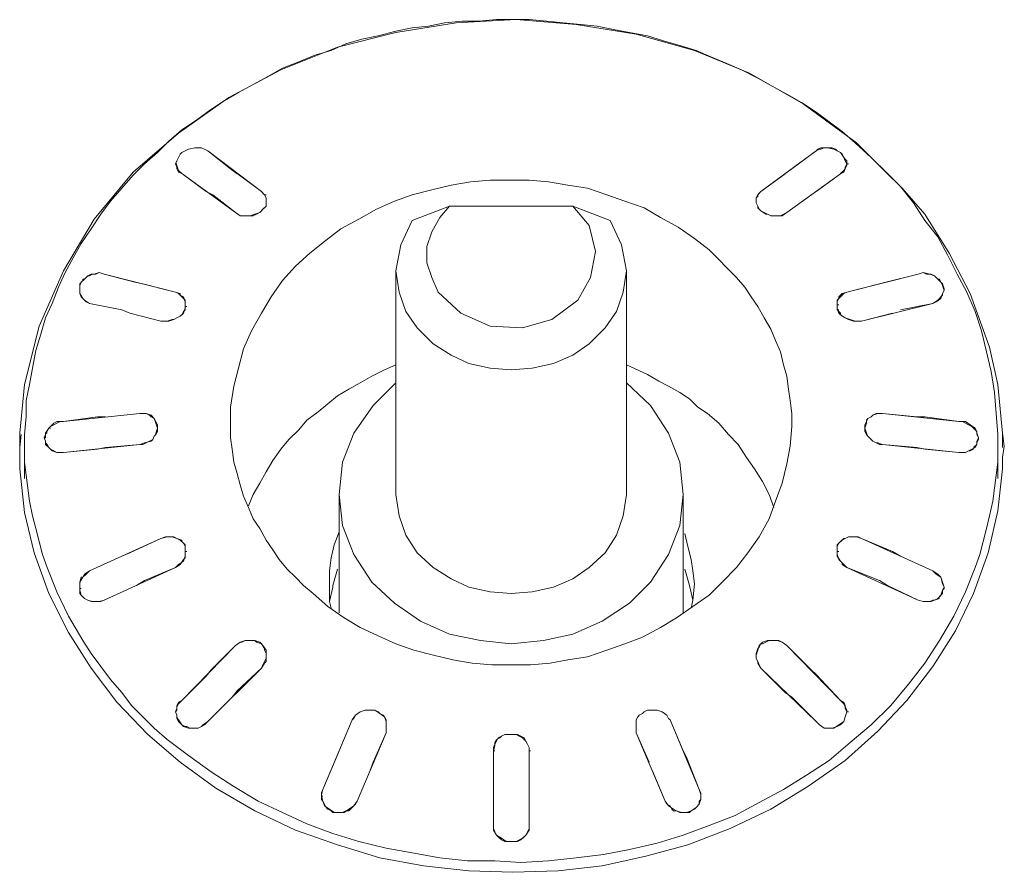
# Model space of a CAD drawing. Units: millimetres. Extents: x 589 to 3399, y 902 to 2722.
# Drawn here: x 1369 to 1395, y 2183 to 2206 of the extents above; entities that cross this region are included whole.
import ezdxf

# ---------------------------------------------------------------- set-up
doc = ezdxf.new("R2010")
doc.units = ezdxf.units.MM
doc.header["$LTSCALE"] = 10
doc.layers.add('SEIHIN', color=7, linetype='Continuous', lineweight=18)
doc.layers.add('レイヤー 1', color=7, linetype='Continuous', lineweight=18)

# ---------------------------------------------------------------- blocks, each defined once
blk = doc.blocks.new('グループ-3-1')
at = {"layer": 'レイヤー 1', "color": 7, "lineweight": 5}
for p, q in [((-621.319, 390.32), (-621.277, 390.32)), ((-619.879, 390.194), (-619.71, 390.066)), ((-603.877, 390.152), (-603.962, 390.067)), ((-603.793, 390.32), (-603.75, 390.32)), ((-618.991, 389.516), (-618.948, 389.516)), ((-604.047, 386.51), (-604.004, 386.51)), ((-624.621, 383.42), (-624.578, 383.42)), ((-625.341, 383.251), (-625.383, 382.912)), ((-624.706, 383.293), (-624.663, 383.293)), ((-599.729, 382.912), (-599.729, 383.251)), ((-617.043, 378.594), (-617.043, 381.685)), ((-608.069, 378.594), (-608.069, 381.684)), ((-617.509, 373.811), (-617.467, 373.811))]:
    blk.add_line(p, q, dxfattribs=at)
at = {"layer": 'レイヤー 1', "color": 7, "lineweight": 5, "flags": 128}
for points in [[(-604.936, 391.887), (-603.539, 390.871), (-602.353, 389.686), (-601.761, 389.008), (-601.126, 387.992), (-600.576, 386.934), (-600.068, 385.537), (-599.855, 384.563), (-599.729, 383.293), (-599.686, 382.954), (-599.729, 382.658), (-599.729, 382.362), (-599.855, 381.261), (-600.11, 380.16), (-600.491, 379.102), (-600.957, 378.128), (-601.549, 377.197), (-602.226, 376.308), (-602.988, 375.504), (-603.835, 374.742), (-604.809, 374.064), (-605.782, 373.472), (-606.841, 372.964), (-607.941, 372.54), (-609.042, 372.244), (-610.185, 371.991), (-611.328, 371.862), (-612.513, 371.821), (-613.657, 371.862), (-614.842, 371.991), (-615.985, 372.201), (-617.085, 372.54), (-618.186, 372.922), (-619.244, 373.429), (-620.26, 374.022), (-621.192, 374.699), (-622.038, 375.419), (-622.843, 376.265), (-623.521, 377.155), (-624.113, 378.086), (-624.621, 379.102), (-625.002, 380.16), (-625.256, 381.219), (-625.383, 382.362), (-625.383, 382.658), (-625.383, 383.293), (-625.256, 384.563), (-624.875, 386.088), (-624.24, 387.527), (-623.436, 388.881), (-622.419, 390.109), (-621.234, 391.125), (-619.922, 392.056), (-618.568, 392.776), (-617.085, 393.369), (-615.562, 393.75), (-613.995, 394.004), (-612.429, 394.088), (-610.862, 393.961), (-609.296, 393.708), (-607.772, 393.284), (-606.333, 392.691)], [(-599.855, 383.251), (-599.855, 382.531), (-599.898, 382.193), (-599.94, 381.854), (-599.983, 381.515), (-600.068, 381.134), (-600.152, 380.796), (-600.237, 380.457), (-600.321, 380.118), (-600.448, 379.779), (-600.702, 379.145), (-600.999, 378.509), (-601.38, 377.874), (-601.761, 377.282), (-602.184, 376.731), (-602.649, 376.181), (-603.158, 375.673), (-603.708, 375.207), (-604.258, 374.742), (-604.851, 374.361), (-605.444, 373.98), (-606.079, 373.641), (-606.714, 373.302), (-607.391, 373.048), (-608.069, 372.794), (-608.746, 372.583), (-609.466, 372.413), (-610.143, 372.286), (-610.862, 372.201), (-611.582, 372.117), (-612.302, 372.075), (-612.979, 372.117), (-613.699, 372.117), (-614.418, 372.201), (-615.139, 372.329), (-615.815, 372.456), (-616.535, 372.625), (-617.213, 372.836), (-617.89, 373.091), (-618.524, 373.387), (-619.16, 373.683), (-619.795, 374.064), (-620.388, 374.445), (-620.98, 374.868), (-621.53, 375.292), (-621.869, 375.589), (-622.166, 375.885), (-622.462, 376.181), (-622.716, 376.52), (-623.013, 376.858), (-623.266, 377.197), (-623.521, 377.535), (-623.732, 377.874), (-624.113, 378.509), (-624.409, 379.145), (-624.663, 379.779), (-624.791, 380.118), (-624.875, 380.457), (-624.96, 380.796), (-625.044, 381.134), (-625.129, 381.515), (-625.171, 381.854), (-625.213, 382.193), (-625.256, 382.531), (-625.256, 383.251), (-625.213, 383.716), (-625.213, 384.14), (-625.129, 384.563), (-625.044, 384.987), (-624.96, 385.452), (-624.833, 385.875), (-624.706, 386.299), (-624.536, 386.68), (-624.367, 387.103), (-624.198, 387.485), (-623.986, 387.866), (-623.774, 388.246), (-623.521, 388.627), (-623.266, 389.008), (-623.013, 389.347), (-622.716, 389.686), (-622.419, 390.024), (-622.124, 390.32), (-621.785, 390.617), (-621.488, 390.913), (-621.15, 391.21), (-620.769, 391.464), (-620.43, 391.717), (-620.049, 391.972), (-619.668, 392.183), (-619.287, 392.395), (-618.905, 392.606), (-618.524, 392.818), (-618.101, 392.987), (-617.678, 393.157), (-617.255, 393.284), (-616.874, 393.453), (-616.451, 393.58), (-616.027, 393.665), (-615.562, 393.792), (-615.139, 393.877), (-614.715, 393.918), (-614.292, 394.004), (-613.826, 394.046), (-613.403, 394.046), (-612.937, 394.088), (-612.09, 394.088), (-611.625, 394.046), (-611.201, 394.004), (-610.736, 393.961), (-610.312, 393.918), (-609.889, 393.834), (-609.466, 393.75), (-609, 393.665), (-608.577, 393.538), (-608.153, 393.411), (-607.73, 393.284), (-607.348, 393.115), (-606.925, 392.945), (-606.544, 392.776), (-606.121, 392.564), (-605.74, 392.353), (-605.359, 392.141), (-604.978, 391.929), (-604.597, 391.675), (-604.258, 391.421), (-603.919, 391.167), (-603.581, 390.871), (-603.158, 390.49), (-602.777, 390.109), (-602.396, 389.728), (-602.057, 389.305), (-601.761, 388.839), (-601.422, 388.416), (-601.168, 387.95), (-600.915, 387.442), (-600.66, 386.976), (-600.448, 386.468), (-600.279, 385.96), (-600.152, 385.41), (-600.025, 384.902), (-599.94, 384.352), (-599.898, 383.801)], [(-621.15, 390.067), (-619.752, 389.05), (-620.346, 389.516), (-620.515, 389.601)], [(-617.721, 379.102), (-617.34, 378.763), (-616.916, 378.467), (-616.493, 378.213), (-616.027, 378.001), (-615.562, 377.79), (-615.096, 377.62), (-614.587, 377.493), (-614.08, 377.366), (-613.572, 377.282), (-613.064, 377.24), (-612.048, 377.24), (-611.54, 377.282), (-611.074, 377.366), (-610.566, 377.451), (-610.058, 377.62), (-609.592, 377.79), (-609.127, 377.959), (-608.661, 378.213), (-608.238, 378.467), (-607.814, 378.763), (-607.391, 379.06), (-607.052, 379.398), (-606.672, 379.779), (-606.375, 380.16), (-606.079, 380.584), (-605.825, 381.049), (-605.655, 381.515), (-605.486, 381.981), (-605.359, 382.489), (-605.274, 382.954), (-605.232, 383.463), (-605.232, 383.801), (-605.275, 384.14), (-605.317, 384.436), (-605.359, 384.775), (-605.444, 385.071), (-605.528, 385.41), (-605.655, 385.707), (-605.782, 386.002), (-605.952, 386.299), (-606.121, 386.595), (-606.291, 386.849), (-606.46, 387.103), (-606.672, 387.357), (-606.925, 387.611), (-607.138, 387.823), (-607.391, 388.077), (-607.772, 388.374), (-608.195, 388.669), (-608.661, 388.923), (-609.084, 389.177), (-609.592, 389.347), (-610.058, 389.516), (-610.566, 389.686), (-611.074, 389.77), (-611.582, 389.855), (-612.09, 389.897), (-613.106, 389.897), (-613.615, 389.855), (-614.122, 389.77), (-614.63, 389.644), (-615.139, 389.516), (-615.604, 389.347), (-616.07, 389.135), (-616.535, 388.881), (-617.001, 388.627), (-617.382, 388.331), (-617.806, 387.992), (-618.186, 387.654), (-618.524, 387.272), (-618.821, 386.849), (-619.075, 386.425), (-619.329, 385.96), (-619.541, 385.494), (-619.668, 384.987), (-619.795, 384.521), (-619.879, 383.971), (-619.879, 383.463), (-619.879, 383.166), (-619.837, 382.87), (-619.795, 382.531), (-619.71, 382.235), (-619.626, 381.938), (-619.541, 381.642), (-619.414, 381.346), (-619.287, 381.049), (-619.118, 380.796), (-618.949, 380.499), (-618.779, 380.245), (-618.61, 379.991), (-618.398, 379.737), (-618.186, 379.526), (-617.974, 379.314)], [(-619.075, 389.601), (-618.991, 389.516), (-618.948, 389.431), (-618.948, 389.347), (-618.948, 389.431), (-618.991, 389.516), (-619.033, 389.558)], [(-601.93, 387.442), (-601.803, 387.485), (-601.633, 387.442), (-601.507, 387.399), (-601.422, 387.315), (-601.38, 387.315), (-601.338, 387.23), (-601.296, 387.188), (-601.252, 387.061), (-601.252, 387.019), (-601.296, 386.934), (-601.296, 386.891), (-601.338, 386.849), (-601.38, 386.807), (-601.422, 386.764), (-601.549, 386.68), (-601.465, 386.722), (-601.338, 386.807), (-601.296, 386.934), (-601.252, 387.019), (-601.295, 387.146), (-601.338, 387.23), (-601.422, 387.315), (-601.507, 387.399), (-601.591, 387.442), (-601.718, 387.442), (-601.803, 387.485), (-601.93, 387.442), (-602.777, 387.23), (-602.946, 387.188), (-603.793, 386.976)], [(-623.563, 386.68), (-623.69, 386.764), (-623.774, 386.849), (-623.816, 386.934), (-623.816, 387.019), (-623.816, 386.934), (-623.732, 386.807), (-623.647, 386.722)], [(-604.047, 386.638), (-604.047, 386.764), (-603.962, 386.849), (-603.877, 386.934), (-603.793, 386.976), (-603.919, 386.934), (-604.004, 386.849), (-604.004, 386.807), (-604.047, 386.722)], [(-622.25, 383.801), (-622.124, 383.801), (-622.08, 383.801), (-621.954, 383.758), (-621.869, 383.674), (-621.827, 383.547), (-621.785, 383.42), (-621.785, 383.505), (-621.827, 383.59), (-621.869, 383.674), (-621.954, 383.716), (-621.996, 383.758), (-622.08, 383.801)], [(-603.243, 383.674), (-603.158, 383.716), (-603.116, 383.758), (-602.988, 383.801), (-602.861, 383.801), (-603.03, 383.801), (-603.116, 383.758), (-603.158, 383.716), (-603.243, 383.674), (-603.285, 383.59), (-603.327, 383.505), (-603.327, 383.42), (-603.285, 383.547), (-603.285, 383.632)], [(-600.702, 383.59), (-600.576, 383.505), (-600.448, 383.42), (-600.406, 383.335), (-600.406, 383.293), (-600.363, 383.166), (-600.406, 383.251), (-600.406, 383.335), (-600.491, 383.42), (-600.533, 383.463), (-600.618, 383.505), (-600.702, 383.547), (-600.787, 383.59), (-600.871, 383.59)], [(-602.607, 380.202), (-602.396, 380.076), (-601.549, 379.695), (-603.412, 380.541)], [(-621.319, 376.012), (-621.277, 375.927), (-621.277, 375.885), (-621.234, 375.8), (-621.15, 375.673), (-621.065, 375.631), (-621.022, 375.631), (-620.938, 375.589), (-620.727, 375.589), (-620.641, 375.631), (-620.599, 375.673), (-620.472, 375.758), (-620.557, 375.673), (-620.641, 375.631), (-620.727, 375.589), (-620.98, 375.589), (-621.107, 375.631), (-621.15, 375.673), (-621.234, 375.758), (-621.277, 375.842), (-621.277, 375.927)], [(-607.645, 373.98), (-607.603, 373.853), (-607.603, 373.811), (-607.603, 373.726), (-607.645, 373.683), (-607.645, 373.598), (-607.73, 373.514), (-607.772, 373.472), (-607.856, 373.429), (-607.899, 373.387), (-608.153, 373.387), (-608.238, 373.429), (-608.322, 373.429), (-608.365, 373.472), (-608.408, 373.556), (-608.492, 373.598), (-608.534, 373.683), (-608.45, 373.556), (-608.322, 373.472), (-608.238, 373.429), (-608.111, 373.387), (-607.984, 373.387), (-607.856, 373.429), (-607.73, 373.514), (-607.645, 373.598), (-607.603, 373.726), (-607.603, 373.811), (-607.603, 373.895), (-607.645, 373.98), (-608.408, 375.8), (-608.45, 375.842), (-608.492, 375.927), (-608.619, 376.012), (-608.746, 376.054), (-609, 376.054), (-609.084, 376.012), (-609.127, 375.97), (-609.211, 375.927), (-609.254, 375.885), (-609.296, 375.8), (-609.296, 375.673), (-609.296, 375.8), (-609.254, 375.885), (-609.211, 375.927), (-609.127, 375.97), (-609.084, 376.012), (-609, 376.054), (-608.746, 376.054), (-608.619, 376.012), (-608.492, 375.927), (-608.45, 375.842), (-608.408, 375.8), (-608.069, 374.995), (-607.984, 374.827)], [(-609.296, 375.673), (-609.296, 375.631), (-609.296, 375.461)]]:
    blk.add_lwpolyline(points, close=True, dxfattribs=at)
for points in [[(-619.88, 390.194), (-620.472, 390.659), (-620.557, 390.702), (-620.641, 390.744), (-620.811, 390.744), (-620.98, 390.702), (-621.065, 390.659), (-621.15, 390.617), (-621.192, 390.575), (-621.234, 390.49), (-621.277, 390.405), (-621.319, 390.32), (-621.277, 390.278), (-621.234, 390.152), (-621.15, 390.067), (-621.234, 390.109), (-621.277, 390.194), (-621.277, 390.236), (-621.319, 390.32), (-621.277, 390.405), (-621.234, 390.49), (-621.192, 390.575), (-621.15, 390.617), (-621.065, 390.659), (-620.98, 390.702), (-620.811, 390.744), (-620.641, 390.744), (-620.557, 390.702), (-620.472, 390.659), (-619.075, 389.601), (-619.71, 390.067)], [(-604.047, 390.659), (-604.089, 390.702), (-604.174, 390.744), (-604.301, 390.744), (-604.385, 390.744), (-604.47, 390.702), (-604.513, 390.702), (-604.597, 390.659), (-606.036, 389.601), (-606.079, 389.558), (-606.121, 389.516), (-606.163, 389.431), (-606.163, 389.347), (-606.163, 389.431), (-606.121, 389.474), (-606.121, 389.516), (-606.036, 389.601), (-605.402, 390.066)], [(-605.402, 390.067), (-605.232, 390.194), (-604.597, 390.659)], [(-604.597, 390.659), (-604.555, 390.702), (-604.47, 390.744), (-604.301, 390.744), (-604.132, 390.702), (-604.047, 390.659), (-603.962, 390.617), (-603.919, 390.575), (-603.877, 390.49), (-603.835, 390.405), (-603.793, 390.32), (-603.793, 390.278), (-603.835, 390.194), (-603.877, 390.152)], [(-604.047, 390.659), (-603.962, 390.617), (-603.877, 390.49), (-603.835, 390.447), (-603.793, 390.405), (-603.793, 390.32), (-603.835, 390.236), (-603.835, 390.194), (-603.877, 390.109), (-603.962, 390.066)], [(-605.359, 389.05), (-605.486, 388.966), (-605.528, 388.966), (-605.613, 388.966), (-605.655, 388.966), (-605.782, 388.966), (-605.867, 389.008), (-605.91, 389.008), (-606.036, 389.092), (-606.121, 389.177), (-606.121, 389.22), (-606.163, 389.305), (-606.163, 389.347), (-606.163, 389.305), (-606.121, 389.22), (-606.079, 389.135), (-606.036, 389.092), (-605.952, 389.05), (-605.867, 389.008), (-605.782, 388.966), (-605.528, 388.966), (-605.444, 389.008), (-605.359, 389.05), (-603.962, 390.066), (-604.597, 389.601), (-604.724, 389.516)], [(-618.949, 389.305), (-618.949, 389.347), (-618.948, 389.22), (-619.033, 389.135), (-619.118, 389.05), (-619.244, 389.008), (-619.371, 388.966), (-619.626, 388.966), (-619.752, 389.05), (-619.626, 388.966), (-619.499, 388.966), (-619.414, 388.966), (-619.287, 388.966), (-619.202, 389.008), (-619.118, 389.05), (-619.075, 389.092), (-619.033, 389.135), (-618.991, 389.177)], [(-610.82, 386.764), (-610.481, 387.357), (-610.354, 388.035), (-610.524, 388.712), (-610.947, 389.22), (-609.974, 388.839), (-609.677, 388.204), (-609.55, 387.527), (-609.635, 386.976), (-609.805, 386.468), (-610.101, 386.044), (-610.524, 385.621), (-610.947, 385.325), (-611.455, 385.113), (-612.006, 384.987), (-612.556, 384.944), (-613.106, 384.987), (-613.657, 385.113), (-614.122, 385.325), (-614.588, 385.621), (-615.012, 386.044), (-615.308, 386.468), (-615.477, 386.976), (-615.562, 387.527), (-615.562, 381.685)], [(-609.55, 381.685), (-609.55, 387.527), (-609.55, 381.685), (-609.635, 381.134), (-609.805, 380.626), (-610.101, 380.16), (-610.524, 379.779), (-610.947, 379.483), (-611.455, 379.271), (-612.006, 379.145), (-612.556, 379.102), (-613.106, 379.145), (-613.657, 379.271), (-614.122, 379.483), (-614.588, 379.779), (-615.012, 380.16), (-615.308, 380.626), (-615.477, 381.134), (-615.562, 381.685), (-615.562, 387.527), (-615.435, 388.204), (-615.139, 388.839), (-614.165, 389.22)], [(-610.947, 389.22), (-614.165, 389.22), (-614.418, 388.923), (-614.63, 388.543), (-614.757, 388.161), (-614.757, 387.738), (-614.63, 387.357), (-614.461, 386.976), (-613.868, 386.425), (-613.106, 386.087), (-612.259, 386.044), (-611.498, 386.256), (-610.82, 386.764)], [(-623.308, 387.485), (-623.436, 387.442), (-623.478, 387.442), (-623.563, 387.399), (-623.605, 387.399), (-623.69, 387.315), (-623.732, 387.315), (-623.732, 387.272), (-623.816, 387.188), (-623.816, 387.103), (-623.816, 387.019), (-623.816, 387.146), (-623.774, 387.23), (-623.69, 387.315), (-623.605, 387.399), (-623.521, 387.442), (-623.393, 387.442), (-623.308, 387.485), (-623.182, 387.442), (-622.377, 387.23), (-622.166, 387.188), (-621.319, 386.976), (-621.234, 386.934), (-621.15, 386.849), (-621.065, 386.764), (-621.065, 386.638), (-621.065, 386.722), (-621.107, 386.849), (-621.192, 386.891), (-621.192, 386.934), (-621.319, 386.976), (-623.182, 387.442)], [(-621.53, 386.214), (-621.7, 386.214), (-622.505, 386.425), (-622.716, 386.51), (-623.563, 386.68)], [(-621.065, 386.595), (-621.065, 386.638), (-621.065, 386.553), (-621.107, 386.425), (-621.192, 386.341), (-621.277, 386.299), (-621.361, 386.256), (-621.488, 386.214), (-621.7, 386.214)], [(-621.53, 386.214), (-621.404, 386.256), (-621.361, 386.256), (-621.277, 386.299), (-621.192, 386.341), (-621.15, 386.383), (-621.107, 386.468), (-621.065, 386.51), (-621.065, 386.595), (-621.022, 386.595)], [(-603.412, 386.214), (-603.624, 386.214), (-603.75, 386.256), (-603.835, 386.299), (-603.919, 386.341), (-604.004, 386.425), (-604.047, 386.553), (-604.047, 386.638), (-604.004, 386.638)], [(-603.412, 386.214), (-603.539, 386.214), (-603.581, 386.214), (-603.708, 386.256), (-603.835, 386.299), (-603.962, 386.383), (-603.962, 386.425), (-604.047, 386.51), (-604.047, 386.595), (-604.047, 386.638)], [(-602.607, 386.425), (-603.412, 386.214), (-601.549, 386.68), (-602.396, 386.51)], [(-615.562, 385.071), (-615.858, 384.944), (-616.196, 384.775), (-616.493, 384.605), (-616.79, 384.436), (-617.085, 384.266), (-617.34, 384.055), (-617.594, 383.843), (-617.89, 383.632), (-618.101, 383.377), (-618.355, 383.124), (-618.568, 382.87), (-618.779, 382.574), (-618.949, 382.277), (-619.118, 381.981), (-619.287, 381.685), (-619.414, 381.388)], [(-605.697, 381.346), (-605.825, 381.685), (-605.994, 382.023), (-606.205, 382.362), (-606.417, 382.658), (-606.629, 382.997), (-606.883, 383.251), (-607.138, 383.547), (-607.433, 383.801), (-607.687, 383.971), (-607.899, 384.182), (-608.153, 384.352), (-608.45, 384.521), (-608.703, 384.648), (-609, 384.818), (-609.55, 385.071)], [(-615.562, 384.605), (-616.154, 384.013), (-616.662, 383.293), (-616.959, 382.531), (-617.043, 381.685), (-616.959, 380.88), (-616.662, 380.118), (-616.196, 379.398), (-615.604, 378.848), (-614.926, 378.382), (-614.165, 378.043), (-613.36, 377.874), (-612.556, 377.79), (-611.709, 377.874), (-610.947, 378.043), (-610.185, 378.382), (-609.466, 378.848), (-608.915, 379.398), (-608.45, 380.118), (-608.153, 380.88), (-608.069, 381.685), (-608.153, 382.531), (-608.45, 383.293), (-608.915, 384.013), (-609.55, 384.605)], [(-623.139, 383.716), (-623.351, 383.716), (-624.24, 383.59), (-624.325, 383.59), (-624.409, 383.547), (-624.494, 383.505), (-624.578, 383.463), (-624.621, 383.42), (-624.663, 383.335), (-624.706, 383.251), (-624.748, 383.166), (-624.706, 383.082), (-624.706, 383.039), (-624.663, 382.997), (-624.621, 382.912), (-624.536, 382.827), (-624.409, 382.785), (-624.24, 382.785), (-623.351, 382.87), (-623.139, 382.912), (-622.25, 382.997), (-622.166, 382.997), (-622.08, 383.039), (-621.996, 383.082), (-621.911, 383.124), (-621.869, 383.208), (-621.827, 383.251), (-621.785, 383.335), (-621.785, 383.42), (-621.827, 383.293), (-621.827, 383.251), (-621.869, 383.208), (-621.911, 383.124), (-621.954, 383.082), (-622.124, 383.039), (-622.25, 382.997), (-624.24, 382.785), (-624.409, 382.785), (-624.494, 382.827), (-624.578, 382.87), (-624.621, 382.912), (-624.706, 382.997), (-624.706, 383.082), (-624.748, 383.166), (-624.706, 383.166), (-624.706, 383.293), (-624.621, 383.42), (-624.536, 383.505), (-624.494, 383.547), (-624.409, 383.59), (-624.24, 383.59), (-622.25, 383.801)], [(-602.861, 383.801), (-600.871, 383.59), (-601.761, 383.716), (-601.972, 383.716), (-602.861, 383.801)], [(-603.116, 383.082), (-603.243, 383.208), (-603.285, 383.293), (-603.327, 383.42), (-603.327, 383.335), (-603.285, 383.251), (-603.243, 383.208), (-603.158, 383.124), (-603.116, 383.082), (-603.03, 383.039), (-602.946, 382.997), (-602.861, 382.997), (-602.988, 383.039), (-603.03, 383.039)], [(-625.256, 383.166), (-625.256, 382.489), (-625.256, 382.107)], [(-600.491, 382.87), (-600.576, 382.827), (-600.618, 382.827), (-600.702, 382.785), (-600.871, 382.785), (-602.861, 382.997), (-601.972, 382.912), (-601.761, 382.87), (-600.871, 382.785), (-600.702, 382.785), (-600.618, 382.827), (-600.533, 382.87), (-600.448, 382.912), (-600.406, 382.997), (-600.406, 383.082), (-600.363, 383.166), (-600.363, 383.124), (-600.406, 383.039), (-600.406, 382.997), (-600.491, 382.912)], [(-599.855, 382.108), (-599.855, 382.489), (-599.855, 383.166)], [(-622.716, 380.076), (-623.563, 379.695), (-621.7, 380.541), (-621.573, 380.584), (-621.361, 380.584), (-621.277, 380.541), (-621.192, 380.499), (-621.107, 380.415), (-621.065, 380.329), (-621.065, 380.202), (-621.065, 380.034), (-621.107, 379.991), (-621.192, 379.864), (-621.319, 379.779), (-621.234, 379.864), (-621.107, 379.949), (-621.065, 380.076), (-621.065, 380.202), (-621.022, 380.202)], [(-622.716, 380.076), (-622.505, 380.16), (-621.7, 380.541), (-621.53, 380.584), (-621.488, 380.584), (-621.404, 380.584), (-621.277, 380.541), (-621.15, 380.499), (-621.15, 380.457), (-621.065, 380.372), (-621.065, 380.202)], [(-617.043, 380.71), (-617.171, 380.371), (-617.255, 380.034), (-617.298, 379.695), (-617.298, 379.356), (-617.298, 378.89)], [(-608.026, 380.668), (-607.941, 380.329), (-607.856, 379.991), (-607.814, 379.695), (-607.772, 379.356), (-607.814, 378.932)], [(-604.047, 380.202), (-604.047, 380.372), (-604.004, 380.415), (-603.962, 380.457), (-603.877, 380.541), (-603.835, 380.541), (-603.75, 380.584), (-603.708, 380.584), (-603.539, 380.584), (-603.412, 380.541), (-603.496, 380.584), (-603.75, 380.584), (-603.835, 380.541), (-603.919, 380.499), (-604.004, 380.415), (-604.047, 380.329), (-604.047, 380.202), (-604.047, 380.118), (-604.004, 379.991), (-603.919, 379.906), (-603.919, 379.864), (-603.793, 379.779), (-601.93, 378.932), (-602.735, 379.314), (-602.946, 379.441), (-603.793, 379.779), (-603.877, 379.864), (-603.962, 379.949), (-604.047, 380.076), (-604.047, 380.202), (-604.004, 380.202)], [(-622.335, 379.314), (-622.124, 379.441), (-621.319, 379.779), (-623.182, 378.932), (-623.308, 378.89), (-623.478, 378.89), (-623.605, 378.932), (-623.69, 378.975), (-623.732, 379.018), (-623.774, 379.06), (-623.816, 379.102), (-623.816, 379.229), (-623.774, 379.229)], [(-623.816, 379.399), (-623.816, 379.356), (-623.816, 379.271), (-623.816, 379.399), (-623.732, 379.526), (-623.647, 379.61), (-623.563, 379.695), (-623.69, 379.61)], [(-623.816, 379.398), (-623.774, 379.526), (-623.732, 379.526), (-623.69, 379.61)], [(-617.085, 379.737), (-617.213, 379.314), (-617.213, 379.271), (-617.298, 378.89), (-617.255, 378.721)], [(-608.026, 379.737), (-607.899, 379.314), (-607.814, 378.932), (-607.856, 378.721)], [(-601.38, 378.975), (-601.507, 378.932), (-601.549, 378.932), (-601.633, 378.89), (-601.676, 378.89), (-601.803, 378.89), (-601.93, 378.932), (-601.803, 378.89), (-601.591, 378.89), (-601.507, 378.932), (-601.422, 378.975), (-601.338, 379.06), (-601.296, 379.187), (-601.252, 379.271), (-601.295, 379.356), (-601.338, 379.526), (-601.422, 379.61), (-601.549, 379.695), (-601.465, 379.61), (-601.338, 379.526), (-601.296, 379.399), (-601.252, 379.271), (-601.252, 379.229), (-601.296, 379.187), (-601.296, 379.102), (-601.38, 379.018)], [(-623.182, 378.932), (-623.266, 378.89), (-623.521, 378.89), (-623.605, 378.932), (-623.69, 378.975), (-623.774, 379.06), (-623.816, 379.187), (-623.816, 379.271), (-623.816, 379.229)], [(-618.949, 377.493), (-618.949, 377.62), (-619.033, 377.748), (-619.118, 377.832), (-619.244, 377.874), (-619.499, 377.874), (-619.626, 377.832), (-619.752, 377.748), (-621.15, 376.308), (-621.234, 376.223), (-621.277, 376.139), (-621.277, 376.054), (-621.319, 376.012), (-621.277, 376.096), (-621.277, 376.181), (-621.234, 376.265), (-621.15, 376.308), (-620.515, 376.943), (-620.388, 377.112)], [(-620.388, 377.112), (-619.752, 377.748), (-619.626, 377.832), (-619.583, 377.832), (-619.499, 377.874), (-619.244, 377.874), (-619.202, 377.832), (-619.075, 377.79), (-618.991, 377.663), (-618.991, 377.62), (-618.948, 377.535), (-618.948, 377.493), (-618.948, 377.409), (-618.991, 377.325), (-619.033, 377.24), (-619.075, 377.155), (-620.472, 375.758), (-619.837, 376.392), (-619.71, 376.562), (-619.075, 377.155), (-618.991, 377.282), (-618.948, 377.325), (-618.948, 377.409), (-618.948, 377.493)], [(-603.793, 376.012), (-603.793, 376.054), (-603.877, 376.223), (-603.962, 376.308), (-604.597, 376.986), (-604.724, 377.112), (-605.359, 377.748), (-605.486, 377.832), (-605.571, 377.874), (-605.867, 377.874), (-605.994, 377.832), (-606.079, 377.748), (-606.121, 377.62), (-606.163, 377.493), (-606.163, 377.409), (-606.121, 377.325), (-606.121, 377.282), (-606.036, 377.155), (-605.402, 376.52), (-605.232, 376.393), (-604.597, 375.758), (-606.036, 377.155), (-606.079, 377.24), (-606.121, 377.325), (-606.163, 377.409), (-606.163, 377.493), (-606.163, 377.535), (-606.121, 377.663), (-606.079, 377.705), (-606.036, 377.79), (-605.994, 377.79), (-605.91, 377.832), (-605.825, 377.874), (-605.613, 377.874), (-605.486, 377.832), (-605.359, 377.748), (-603.962, 376.308), (-603.877, 376.265), (-603.835, 376.181), (-603.835, 376.096), (-603.793, 376.012), (-603.835, 375.885), (-603.877, 375.758), (-604.004, 375.673), (-604.132, 375.589), (-604.385, 375.589), (-604.513, 375.673), (-604.597, 375.758), (-604.513, 375.673), (-604.385, 375.589), (-604.174, 375.589), (-604.047, 375.631), (-603.962, 375.673), (-603.877, 375.758), (-603.835, 375.885), (-603.793, 376.012), (-603.75, 376.012)], [(-616.239, 374.488), (-616.154, 374.699), (-615.815, 375.461), (-615.815, 375.631), (-615.815, 375.673), (-615.815, 375.758), (-615.858, 375.885), (-615.985, 375.97), (-616.112, 376.054), (-616.366, 376.054), (-616.493, 376.012), (-616.62, 375.927), (-616.704, 375.8), (-616.662, 375.842), (-616.62, 375.927), (-616.493, 376.012), (-616.366, 376.054), (-616.112, 376.054), (-616.027, 376.012), (-615.985, 375.97), (-615.9, 375.927), (-615.858, 375.885), (-615.815, 375.8), (-615.815, 375.673), (-615.815, 375.461), (-616.577, 373.683), (-616.662, 373.556), (-616.79, 373.472), (-616.916, 373.387), (-617.171, 373.387), (-617.298, 373.472), (-617.424, 373.556), (-617.467, 373.683), (-617.509, 373.811), (-617.509, 373.895), (-617.467, 373.98)], [(-616.577, 373.683), (-616.62, 373.598), (-616.662, 373.556), (-616.746, 373.472), (-616.79, 373.429), (-616.874, 373.429), (-616.959, 373.387), (-617.213, 373.387), (-617.255, 373.429), (-617.34, 373.472), (-617.382, 373.514), (-617.424, 373.598), (-617.467, 373.683), (-617.509, 373.726), (-617.509, 373.811), (-617.509, 373.853), (-617.467, 373.98), (-616.704, 375.8), (-617.043, 374.995), (-617.128, 374.784), (-617.467, 373.98)], [(-608.958, 374.699), (-609.296, 375.461), (-608.534, 373.683), (-608.873, 374.488)], [(-612.09, 375.08), (-612.133, 375.165), (-612.175, 375.25), (-612.217, 375.292), (-612.259, 375.334), (-612.344, 375.376), (-612.429, 375.419), (-612.725, 375.419), (-612.81, 375.376), (-612.852, 375.334), (-612.937, 375.292), (-612.979, 375.207), (-612.979, 375.123), (-613.021, 374.995), (-613.021, 375.08), (-612.979, 375.165), (-612.937, 375.25), (-612.895, 375.334), (-612.81, 375.376), (-612.725, 375.419), (-612.387, 375.419), (-612.302, 375.376), (-612.217, 375.334), (-612.175, 375.25), (-612.133, 375.165), (-612.09, 375.08), (-612.09, 374.995), (-612.048, 374.995), (-612.09, 374.995), (-612.09, 373.048), (-612.09, 372.922), (-612.175, 372.794), (-612.259, 372.709), (-612.429, 372.625), (-612.682, 372.625), (-612.81, 372.709), (-612.937, 372.794), (-613.021, 372.922), (-613.021, 374.995)], [(-612.048, 374.995), (-612.09, 374.995), (-612.09, 373.048), (-612.09, 372.964), (-612.133, 372.879), (-612.175, 372.794), (-612.217, 372.752), (-612.302, 372.667), (-612.387, 372.625), (-612.725, 372.625), (-612.81, 372.667), (-612.895, 372.752), (-612.937, 372.794), (-612.979, 372.879), (-613.021, 372.964), (-613.021, 373.048), (-613.021, 374.995), (-612.979, 374.995)]]:
    blk.add_lwpolyline(points, dxfattribs=at)

msp = doc.modelspace()

# ---------------------------------------------------------------- block references
at = {"layer": 'SEIHIN', "color": 7}
msp.add_blockref('グループ-3-1', (1994.289, 1811.668), dxfattribs=at)

doc.saveas('drawing.dxf')
